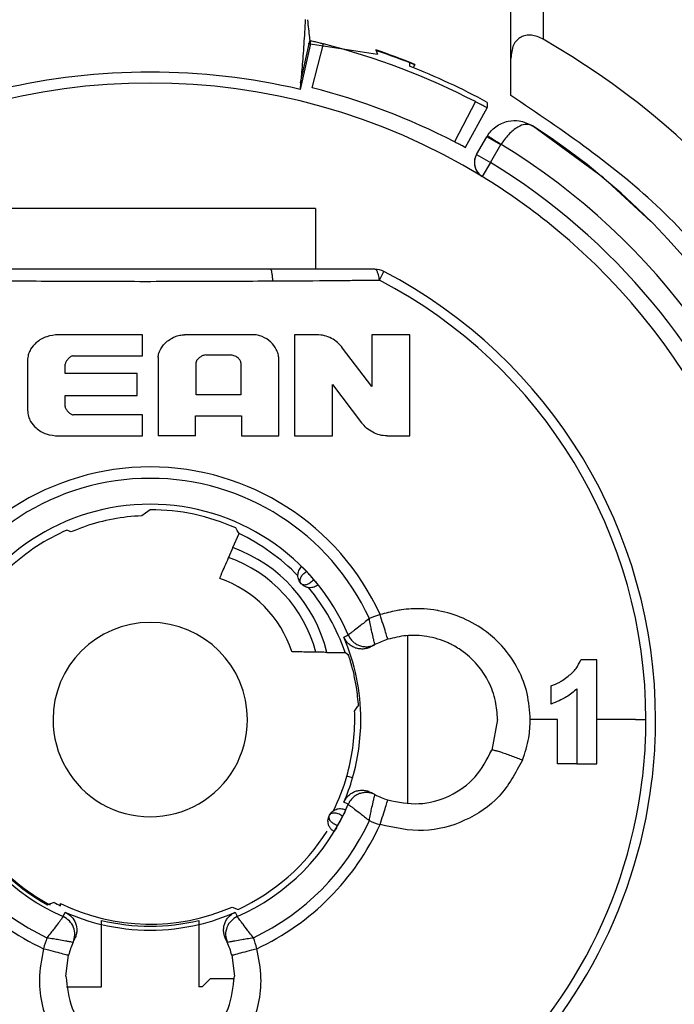
# Model space of a CAD drawing. Units: millimetres. Extents: x 6 to 321, y 6 to 203.
# Drawn here: x 246 to 247, y 153 to 155 of the extents above; entities that cross this region are included whole.
import ezdxf

# ---------------------------------------------------------------- set-up
doc = ezdxf.new("R2010")
doc.units = ezdxf.units.MM

msp = doc.modelspace()

# ---------------------------------------------------------------- linework, layer by layer
at = {"color": 7, "linetype": 'Continuous', "lineweight": 25}
for p, q in [((247.215662, 154.44052), (247.215662, 154.763926)), ((247.265662, 154.763926), (247.265662, 154.469917)), ((246.906069, 154.460785), (246.890204, 154.392627)), ((246.891164, 154.402491), (246.905368, 154.467823)), ((246.903022, 154.463225), (247.009652, 154.446921)), ((246.906069, 154.467173), (246.906069, 154.460785)), ((246.908896, 154.394992), (246.92624, 154.462789)), ((247.007057, 154.453624), (247.009652, 154.446921)), ((247.059037, 154.43386), (247.059037, 154.428635)), ((247.065526, 154.426052), (247.067613, 154.431219)), ((247.215662, 154.38333), (247.215662, 154.44052)), ((247.160788, 154.37372), (247.128732, 154.31151)), ((247.179123, 154.372617), (247.179123, 154.364504)), ((247.14533, 154.302244), (247.179579, 154.365343)), ((247.162614, 154.292166), (247.178418, 154.319539)), ((247.200127, 154.307005), (247.178418, 154.319539)), ((247.184265, 154.279666), (247.200384, 154.307451)), ((247.162614, 154.292166), (247.184265, 154.279666)), ((247.184265, 154.279666), (247.171232, 154.258332)), ((246.914019, 154.208906), (246.404019, 154.208906)), ((246.914019, 154.208906), (246.914019, 154.114914)), ((247.01279, 154.098266), (247.019699, 154.111514)), ((246.64716, 154.014005), (246.517818, 154.014005)), ((246.817111, 154.014005), (246.711713, 154.014005)), ((246.88167, 154.014005), (246.88167, 153.85767)), ((247.059603, 154.014005), (247.000917, 154.014005)), ((247.000918, 154.014004), (247.000918, 153.934291)), ((247.059603, 153.857668), (247.059603, 154.014005)), ((247.000918, 153.934292), (246.955949, 153.993476)), ((246.469816, 153.976918), (246.469693, 153.897337)), ((246.540348, 153.981378), (246.64716, 153.981378)), ((246.857488, 153.85767), (246.857488, 153.976678)), ((246.63902, 153.953913), (246.527675, 153.953913)), ((246.63902, 153.920114), (246.63902, 153.953913)), ((246.940355, 153.85767), (246.940355, 153.937069)), ((246.940356, 153.937069), (246.985317, 153.878198)), ((246.527675, 153.920113), (246.63902, 153.920113)), ((246.798803, 153.921283), (246.73002, 153.921283)), ((246.64716, 153.8903), (246.540348, 153.8903)), ((246.729085, 153.888888), (246.799745, 153.888888)), ((246.729085, 153.85767), (246.671335, 153.85767)), ((246.799745, 153.85767), (246.857488, 153.85767)), ((246.88167, 153.85767), (246.940355, 153.85767)), ((246.558658, 153.718217), (246.558658, 153.717977)), ((246.537154, 153.709841), (246.530469, 153.712453)), ((246.786416, 153.685375), (246.796104, 153.707092)), ((246.786416, 153.685375), (246.780081, 153.670207)), ((246.886917, 153.642448), (246.886917, 153.64244)), ((247.05593, 153.549596), (247.05593, 153.290228)), ((247.005875, 153.535681), (247.000562, 153.532809)), ((246.931595, 153.523678), (246.959846, 153.523678)), ((246.963612, 153.520184), (246.959846, 153.523679)), ((246.963606, 153.520178), (246.964822, 153.52019)), ((247.348385, 153.351629), (247.348385, 153.512239)), ((247.278019, 153.443946), (247.278019, 153.472097)), ((246.974457, 153.433133), (246.979263, 153.440551)), ((246.980485, 153.440572), (246.979263, 153.440544)), ((247.195019, 153.419914), (247.186266, 153.373019)), ((247.407846, 153.419906), (247.348367, 153.419905)), ((247.317634, 153.351623), (247.28761, 153.351612)), ((246.971287, 153.329836), (246.962365, 153.332409)), ((247.000568, 153.307019), (246.999962, 153.307356)), ((247.00322, 153.305595), (247.000568, 153.307019)), ((247.005876, 153.30415), (247.00322, 153.305595)), ((246.964638, 153.289215), (246.958095, 153.292718)), ((246.933359, 153.263638), (246.933359, 153.263609)), ((246.933359, 153.263609), (246.933359, 153.263595)), ((246.51056, 153.137758), (246.503224, 153.135178)), ((246.500533, 153.134149), (246.503096, 153.134934)), ((246.520555, 153.132721), (246.520555, 153.136183)), ((246.524764, 153.115841), (246.527785, 153.122589)), ((246.785308, 153.130558), (246.794538, 153.127005)), ((246.584092, 153.104109), (246.584019, 153.109968)), ((246.734019, 153.109968), (246.733947, 153.104109)), ((246.584019, 153.007319), (246.584002, 153.103692)), ((246.584019, 153.103842), (246.584019, 153.103692)), ((246.584019, 153.007685), (246.584019, 153.103842)), ((246.734019, 153.103692), (246.734019, 153.103842)), ((246.734019, 153.103842), (246.734019, 153.007685)), ((246.734037, 153.10369), (246.734019, 153.007319)), ((246.540055, 153.076323), (246.54134, 153.079047)), ((246.54134, 153.079047), (246.542604, 153.081766)), ((246.542604, 153.081766), (246.542904, 153.082388)), ((246.777987, 153.076324), (246.775435, 153.081771)), ((246.529019, 153.023914), (246.533137, 153.056372)), ((246.784902, 153.056372), (246.789019, 153.023914)), ((246.751985, 153.020319), (246.738985, 153.007319)), ((246.751985, 153.020319), (246.78897, 153.020319)), ((246.530083, 153.007319), (246.584019, 153.007319)), ((246.738985, 153.007319), (246.734019, 153.007319))]:
    msp.add_line(p, q, dxfattribs=at)
at = {"color": 7, "linetype": 'Continuous', "lineweight": 25, "flags": 128}
for points in [[(247.431463, 154.188959), (247.358363, 154.255987), (247.248772, 154.336588)], [(246.659019, 153.743876), (246.651644, 153.738627), (246.645848, 153.73438)], [(246.796104, 153.707092), (246.793253, 153.711979), (246.790994, 153.715775)], [(246.958052, 153.547212), (246.961761, 153.54907), (246.964674, 153.550529)], [(246.790255, 153.122589), (246.791946, 153.11881), (246.793275, 153.115841)]]:
    msp.add_lwpolyline(points, dxfattribs=at)
at = {"color": 7, "linetype": 'Continuous', "lineweight": 25}
for centre, radius, start, end in [((246.664411, 153.419875), 1.209996, 119.658867, 270), ((246.664411, 153.419875), 1.209996, 270, 60.20464), ((246.659048, 153.405834), 1.090204, 62.598358, 75.81318), ((246.659019, 153.419914), 1.090728, 67.999999, 71.392266), ((246.659019, 153.419914), 1.09, 67.93119, 71.360429), ((246.659019, 153.398863), 1.0203, 76.903924, 103.096074), ((246.659069, 153.414505), 1.090153, 61.507345, 68.475986), ((246.659019, 153.419914), 0.9825, 58.578121, 121.421876), ((246.659047, 153.405869), 1.020191, 62.587758, 75.823784), ((246.659019, 153.419914), 1.09, 359.999999, 57.244332), ((246.659019, 153.419914), 1.04, 238.619475, 58.61833), ((247.221719, 154.294539), 0.05, 147.933012, 149.999999), ((247.184265, 154.279666), 0.025, 149.999999, 238.578121), ((247.184265, 154.279666), 0.025, 149.999999, 224.875263), ((246.659019, 153.419914), 1.0075, 121.421877, 269.914859), ((246.659019, 153.419914), 1.0075, 269.914859, 58.578121), ((246.659019, 153.419914), 0.9825, 50.414798, 58.578121), ((246.659019, 153.419914), 0.9825, 359.999999, 50.414798), ((247.005826, 154.084914), 0.03, 62.457324, 90.003523), ((246.659019, 153.419914), 0.78, 359.999999, 62.457324), ((246.659019, 153.419914), 0.765053, 0.000174, 62.457324), ((246.659019, 153.419914), 0.389988, 24.557065, 155.442957), ((246.659019, 153.419914), 0.372392, 24.747564, 155.252433), ((246.659019, 153.419914), 0.332393, 23.138446, 156.861552), ((246.659019, 153.419914), 0.314742, 92.398417, 108.597965), ((246.659019, 153.419914), 0.323962, 65.959799, 89.999999), ((246.659019, 153.419914), 0.314497, 108.605672, 112.798559), ((246.659019, 153.419914), 0.319537, 113.722089, 132.879228), ((246.659019, 153.419914), 0.318219, 44.273893, 64.482561), ((246.708517, 153.469412), 0.229583, 13.672325, 70.165308), ((246.708517, 153.469412), 0.213166, 14.857571, 70.383725), ((246.659019, 153.419914), 0.33227, 40.615, 43.44611), ((246.708517, 153.469412), 0.178019, 18.170821, 70.983673), ((246.659019, 153.419914), 0.318219, 19.030903, 39.796897), ((247.065019, 153.419914), 0.17, 107.556144, 113.507534), ((246.659019, 153.419914), 0.15, 359.999999, 179.999999), ((246.659019, 153.419914), 0.325, 359.999999, 23.059386), ((247.065019, 153.419914), 0.13, 107.55693, 117.062102), ((246.659019, 153.419914), 0.765042, 173.033734, 353.029047), ((246.659019, 153.419914), 0.322129, 3.676359, 8.978143), ((246.659019, 153.419914), 0.315715, 359.999999, 2.39963), ((246.659019, 153.419914), 1.09, 179.999999, 270.085138), ((246.659019, 153.419914), 0.9825, 179.999999, 269.914859), ((246.659019, 153.419914), 0.78, 179.999999, 353.03283), ((246.659019, 153.419914), 0.15, 179.999999, 359.999999), ((246.659019, 153.419914), 0.9825, 269.914859, 359.999999), ((246.659019, 153.419914), 1.09, 270.085138, 359.999999), ((246.659019, 153.419914), 0.315715, 343.908912, 359.999999), ((246.659019, 153.419914), 0.325, 343.908912, 359.999999), ((246.659019, 153.419914), 0.765099, 353.029047, 0.000174), ((246.659019, 153.419914), 0.78, 353.03283, 359.999999), ((246.659019, 153.419914), 0.315715, 333.556336, 343.908912), ((246.659019, 153.419914), 0.325, 336.958527, 343.908912), ((246.659019, 153.419914), 0.332393, 203.151891, 246.177425), ((246.659019, 153.419914), 0.332393, 293.819169, 336.845886), ((247.065019, 153.419914), 0.13, 242.937554, 252.444909), ((246.659019, 153.419914), 0.372392, 204.747564, 244.675785), ((246.659019, 153.419914), 0.326772, 209.297357, 240.98715), ((246.659019, 153.419914), 0.372392, 295.324213, 335.252433), ((246.659019, 153.419914), 0.33227, 330.530995, 333.362105), ((247.065019, 153.419914), 0.17, 246.492464, 252.430399), ((246.659019, 153.419914), 0.390001, 204.555581, 245.033252), ((246.659019, 153.419914), 0.32274, 294.828354, 327.761595), ((246.659019, 153.419914), 0.389957, 294.967377, 335.442628), ((246.659019, 153.419914), 0.325, 224.873666, 241.682434), ((246.659019, 153.419914), 0.31883, 242.248394, 244.259898), ((246.659019, 153.419914), 0.315715, 243.986992, 293.578781), ((246.659019, 153.419914), 0.325, 246.185732, 256.654473), ((246.659019, 153.419914), 0.325, 283.34474, 293.816106), ((246.659019, 153.419914), 0.318891, 256.397183, 283.602815), ((246.659019, 153.419914), 0.325, 256.652925, 283.347052), ((246.659019, 153.023914), 0.17, 159.550853, 165.542253), ((246.659019, 153.023914), 0.17, 14.462068, 20.449145), ((246.659019, 153.023914), 0.13, 156.224319, 165.541828), ((246.659019, 153.023914), 0.13, 14.458163, 23.7756)]:
    msp.add_arc(centre, radius, start, end, dxfattribs=at)
for points, knots in [([(246.898222, 154.500569), (246.897536, 154.487521), (246.896127, 154.460714), (246.893234, 154.425093), (246.891321, 154.403394), (246.890359, 154.39366), (246.890256, 154.392974), (246.890204, 154.392627)], [0, 0, 0, 0, 0.23050776, 0.47357287, 0.73008885, 0.86372989, 1, 1, 1, 1]), ([(246.901748, 154.500197), (246.902264, 154.495333), (246.903331, 154.485266), (246.904745, 154.47226), (246.905603, 154.464582), (246.906007, 154.461136), (246.906049, 154.460903), (246.906069, 154.460785)], [0, 0, 0, 0, 0.22987859, 0.47578081, 0.73334927, 0.86583825, 1, 1, 1, 1]), ([(247.265662, 154.469917), (247.26257, 154.471504), (247.256606, 154.474565), (247.247177, 154.476618), (247.238431, 154.476332), (247.230627, 154.473495), (247.224166, 154.46831), (247.217246, 154.457854), (247.216315, 154.44766), (247.215663, 154.44052)], [0, 0, 0, 0, 0.11286614, 0.21770288, 0.32133434, 0.42872484, 0.55094972, 0.68546992, 1, 1, 1, 1]), ([(246.92624, 154.462789), (246.924596, 154.4632), (246.9214, 154.463998), (246.917015, 154.465037), (246.913336, 154.46587), (246.909644, 154.466658), (246.90667, 154.46721), (246.906258, 154.467185), (246.906069, 154.467173)], [0, 0, 0, 0, 0.15610283, 0.30338391, 0.44183822, 0.57146101, 0.80322846, 1, 1, 1, 1]), ([(247.179123, 154.364504), (247.178954, 154.364546), (247.178588, 154.364638), (247.175907, 154.365963), (247.172559, 154.367658), (247.169214, 154.369369), (247.165216, 154.371427), (247.162292, 154.372941), (247.160788, 154.37372)], [0, 0, 0, 0, 0.19678125, 0.42855191, 0.5581739, 0.69662579, 0.84390283, 1, 1, 1, 1]), ([(247.179348, 154.321085), (247.181146, 154.323635), (247.18486, 154.328901), (247.192388, 154.335426), (247.201422, 154.340659), (247.213692, 154.344534), (247.230698, 154.345309), (247.242231, 154.339745), (247.248772, 154.336588)], [0, 0, 0, 0, 0.11174668, 0.23073923, 0.35800746, 0.49439328, 0.71321163, 1, 1, 1, 1]), ([(247.248772, 154.336588), (247.245249, 154.337836), (247.239035, 154.340036), (247.227902, 154.335743), (247.219126, 154.329683), (247.212033, 154.323053), (247.205632, 154.315618), (247.202097, 154.310117), (247.200384, 154.307451)], [0, 0, 0, 0, 0.28276739, 0.49868255, 0.6370756, 0.76606038, 0.88664612, 1, 1, 1, 1]), ([(247.145721, 154.302968), (247.145475, 154.303041), (247.144977, 154.303188), (247.141088, 154.30513), (247.135452, 154.308026), (247.130963, 154.310353), (247.128732, 154.31151)], [0, 0, 0, 0, 0.24623757, 0.49777658, 0.75041169, 1, 1, 1, 1]), ([(247.200384, 154.307451), (247.197862, 154.30912), (247.193892, 154.311745), (247.188958, 154.314987), (247.184795, 154.317693), (247.181634, 154.319691), (247.179694, 154.320898), (247.179467, 154.321021), (247.179348, 154.321085)], [0, 0, 0, 0, 0.22990959, 0.36170662, 0.50203898, 0.71280856, 0.84966025, 1, 1, 1, 1]), ([(246.844424, 154.114914), (246.752277, 154.114914), (246.587782, 154.114914), (246.425427, 154.114914), (246.354019, 154.114914)], [0, 0, 0, 0, 0.56017853, 1, 1, 1, 1]), ([(246.844424, 154.114914), (246.844772, 154.114682), (246.845482, 154.114208), (246.846464, 154.110368), (246.847291, 154.104609), (246.847631, 154.099511), (246.847797, 154.097016)], [0, 0, 0, 0, 0.24472693, 0.50002173, 0.75530497, 1, 1, 1, 1]), ([(247.005825, 154.114914), (246.975993, 154.114914), (246.922697, 154.114914), (246.868351, 154.114914), (246.844424, 154.114914)], [0, 0, 0, 0, 0.5597264, 1, 1, 1, 1]), ([(247.012796, 154.098271), (247.012357, 154.101131), (247.011556, 154.106343), (247.009604, 154.111401), (247.007804, 154.114376), (247.006483, 154.114735), (247.005825, 154.114914)], [0, 0, 0, 0, 0.30168217, 0.54967151, 0.77531173, 1, 1, 1, 1]), ([(246.348054, 154.097903), (246.38768, 154.097586), (246.468573, 154.096938), (246.59555, 154.096311), (246.722867, 154.096381), (246.807586, 154.096812), (246.847797, 154.097016)], [0, 0, 0, 0, 0.24098215, 0.4919432, 0.75886105, 1, 1, 1, 1]), ([(246.847797, 154.097016), (246.875524, 154.097171), (246.90804, 154.097352), (246.948878, 154.097726), (246.976327, 154.098013), (246.998833, 154.098172), (247.012789, 154.098271)], [0, 0, 0, 0, 0.499165419, 0.585375212, 0.742894715, 1, 1, 1, 1]), ([(246.517818, 154.014004), (246.511511, 154.013437), (246.499005, 154.012313), (246.483848, 154.003407), (246.475139, 153.993391), (246.470936, 153.9846), (246.470195, 153.979531), (246.469813, 153.976918)], [0, 0, 0, 0, 0.28180515, 0.55875544, 0.76463766, 0.87869633, 1, 1, 1, 1]), ([(246.64716, 153.981378), (246.64716, 153.987493), (246.64716, 153.998412), (246.64716, 154.009241), (246.64716, 154.014005)], [0, 0, 0, 0, 0.56000162, 1, 1, 1, 1]), ([(246.671335, 153.97903), (246.671479, 153.980785), (246.671766, 153.984299), (246.674734, 153.992047), (246.682289, 154.002305), (246.693712, 154.010005), (246.704334, 154.013523), (246.709348, 154.013851), (246.711713, 154.014005)], [0, 0, 0, 0, 0.09172837, 0.18356733, 0.43053375, 0.74419121, 0.879396, 1, 1, 1, 1]), ([(246.857488, 153.976678), (246.85725, 153.979273), (246.856785, 153.984341), (246.852951, 153.993383), (246.845438, 154.003414), (246.834739, 154.010525), (246.824735, 154.013573), (246.819639, 154.013861), (246.817111, 154.014005)], [0, 0, 0, 0, 0.13168004, 0.25725655, 0.48944952, 0.74871514, 0.87530833, 1, 1, 1, 1]), ([(246.916497, 154.014005), (246.910004, 154.014005), (246.89841, 154.014005), (246.886785, 154.014005), (246.88167, 154.014005)], [0, 0, 0, 0, 0.56000048, 1, 1, 1, 1]), ([(246.955949, 153.993476), (246.953488, 153.996443), (246.948586, 154.002356), (246.93876, 154.008667), (246.927964, 154.013079), (246.920325, 154.013696), (246.916497, 154.014005)], [0, 0, 0, 0, 0.25131535, 0.50074937, 0.74980836, 1, 1, 1, 1]), ([(246.540348, 153.981377), (246.539748, 153.981319), (246.538433, 153.981191), (246.535595, 153.979857), (246.532454, 153.976889), (246.529368, 153.972957), (246.52819, 153.969994), (246.527675, 153.9687)], [0, 0, 0, 0, 0.09487063, 0.207830746, 0.488118209, 0.77643496, 1, 1, 1, 1]), ([(246.671335, 153.97903), (246.671335, 153.956559), (246.671335, 153.916431), (246.671335, 153.875626), (246.671335, 153.85767)], [0, 0, 0, 0, 0.55997559, 1, 1, 1, 1]), ([(246.744795, 153.982788), (246.743547, 153.982612), (246.740787, 153.982225), (246.736762, 153.980051), (246.733314, 153.977562), (246.731232, 153.975078), (246.730219, 153.973312), (246.730087, 153.972277), (246.73002, 153.971751)], [0, 0, 0, 0, 0.190007792, 0.419927537, 0.689700291, 0.839792559, 0.918693996, 1, 1, 1, 1]), ([(246.744795, 153.982788), (246.751811, 153.982788), (246.764338, 153.982788), (246.776855, 153.982788), (246.782363, 153.982788)], [0, 0, 0, 0, 0.559999639, 1, 1, 1, 1]), ([(246.798803, 153.970815), (246.798718, 153.971568), (246.798551, 153.973067), (246.797138, 153.975775), (246.793859, 153.978965), (246.788669, 153.981881), (246.78438, 153.982498), (246.782363, 153.982788)], [0, 0, 0, 0, 0.10483153, 0.2088935, 0.41411769, 0.72454154, 1, 1, 1, 1]), ([(246.527675, 153.953913), (246.527675, 153.956677), (246.527675, 153.961614), (246.527675, 153.966535), (246.527675, 153.9687)], [0, 0, 0, 0, 0.56000338, 1, 1, 1, 1]), ([(246.73002, 153.921283), (246.73002, 153.930746), (246.73002, 153.947645), (246.73002, 153.964385), (246.73002, 153.971751)], [0, 0, 0, 0, 0.559996493, 1, 1, 1, 1]), ([(246.798803, 153.970815), (246.798803, 153.961611), (246.798803, 153.945175), (246.798803, 153.928583), (246.798803, 153.921283)], [0, 0, 0, 0, 0.55999648, 1, 1, 1, 1]), ([(246.527675, 153.903448), (246.527675, 153.906562), (246.527675, 153.912123), (246.527675, 153.917672), (246.527675, 153.920113)], [0, 0, 0, 0, 0.56000374, 1, 1, 1, 1]), ([(246.469693, 153.897337), (246.46999, 153.894149), (246.470548, 153.888168), (246.474935, 153.878624), (246.483579, 153.868419), (246.49865, 153.859444), (246.511295, 153.858274), (246.517814, 153.85767)], [0, 0, 0, 0, 0.13958241, 0.26185087, 0.45352962, 0.71824215, 1, 1, 1, 1]), ([(246.527675, 153.903448), (246.527761, 153.902888), (246.528086, 153.900777), (246.530393, 153.89748), (246.533315, 153.893733), (246.536423, 153.89146), (246.538758, 153.89044), (246.539847, 153.890344), (246.540348, 153.8903)], [0, 0, 0, 0, 0.08803298, 0.33184833, 0.60897588, 0.83148459, 0.92252594, 1, 1, 1, 1]), ([(246.64716, 153.85767), (246.64716, 153.863769), (246.64716, 153.87466), (246.64716, 153.885522), (246.64716, 153.890301)], [0, 0, 0, 0, 0.5600042, 1, 1, 1, 1]), ([(246.729085, 153.85767), (246.729085, 153.863506), (246.729085, 153.873925), (246.729085, 153.884316), (246.729085, 153.888888)], [0, 0, 0, 0, 0.56000427, 1, 1, 1, 1]), ([(246.799745, 153.888888), (246.799745, 153.88307), (246.799745, 153.872679), (246.799745, 153.862257), (246.799745, 153.85767)], [0, 0, 0, 0, 0.55999241, 1, 1, 1, 1]), ([(247.024502, 153.857669), (247.020643, 153.858006), (247.012981, 153.858677), (247.002248, 153.863165), (246.99257, 153.869438), (246.987728, 153.875286), (246.985317, 153.878198)], [0, 0, 0, 0, 0.25469118, 0.5056675, 0.75382388, 1, 1, 1, 1]), ([(246.517814, 153.85767), (246.541428, 153.85767), (246.58454, 153.85767), (246.627659, 153.85767), (246.64716, 153.85767)], [0, 0, 0, 0, 0.54772837, 1, 1, 1, 1]), ([(247.024502, 153.857669), (247.031068, 153.857669), (247.042793, 153.857669), (247.054466, 153.857668), (247.059602, 153.857668)], [0, 0, 0, 0, 0.55999822, 1, 1, 1, 1]), ([(246.766415, 153.637753), (246.766959, 153.639312), (246.768047, 153.642432), (246.776068, 153.660944), (246.780081, 153.670206)], [0, 0, 0, 0, 0.49963639, 1, 1, 1, 1]), ([(246.886917, 153.64246), (246.887167, 153.645033), (246.887648, 153.649967), (246.891038, 153.654096), (246.892661, 153.656072)], [0, 0, 0, 0, 0.52127361, 1, 1, 1, 1]), ([(246.89267, 153.656061), (246.892781, 153.655964), (246.893, 153.655774), (246.894848, 153.653964), (246.896924, 153.651871), (246.898804, 153.649932), (246.899766, 153.648921), (246.900255, 153.648407)], [0, 0, 0, 0, 0.26097612, 0.51435134, 0.75841706, 0.87712072, 1, 1, 1, 1]), ([(246.891804, 153.629739), (246.89038, 153.631647), (246.887616, 153.635351), (246.887145, 153.640138), (246.886917, 153.64246)], [0, 0, 0, 0, 0.51503656, 1, 1, 1, 1]), ([(246.8918, 153.629735), (246.891102, 153.630979), (246.889778, 153.633341), (246.89087, 153.638798), (246.894152, 153.644306), (246.898326, 153.647111), (246.900255, 153.648407)], [0, 0, 0, 0, 0.29150937, 0.55380641, 0.793905, 1, 1, 1, 1]), ([(246.911246, 153.636213), (246.909724, 153.634421), (246.906488, 153.630613), (246.900876, 153.627963), (246.895368, 153.627241), (246.893082, 153.628839), (246.8918, 153.629735)], [0, 0, 0, 0, 0.20883658, 0.44379938, 0.68801071, 1, 1, 1, 1]), ([(246.918089, 153.627871), (246.916107, 153.626563), (246.911952, 153.623822), (246.90473, 153.6231), (246.897424, 153.624797), (246.893769, 153.628011), (246.891804, 153.629739)], [0, 0, 0, 0, 0.223719712, 0.469008741, 0.71454147, 1, 1, 1, 1]), ([(246.911246, 153.636213), (246.911709, 153.635672), (246.912617, 153.634607), (246.914353, 153.632533), (246.91622, 153.630253), (246.917827, 153.628229), (246.917997, 153.627987), (246.918083, 153.627865)], [0, 0, 0, 0, 0.12329259, 0.24220311, 0.48621933, 0.7402541, 1, 1, 1, 1]), ([(247.245556, 153.419906), (247.244603, 153.433441), (247.242728, 153.46008), (247.227521, 153.499339), (247.205468, 153.531679), (247.176094, 153.558358), (247.143161, 153.577566), (247.116258, 153.585794), (247.089266, 153.590681), (247.07001, 153.591998), (247.048918, 153.58971), (247.032874, 153.586986), (247.021926, 153.584131), (247.01374, 153.581997)], [0, 0, 0, 0, 0.12256119, 0.24122252, 0.37805668, 0.47604184, 0.60197947, 0.72378281, 0.73055976, 0.85223375, 0.89736367, 0.92326936, 1, 1, 1, 1]), ([(246.997212, 153.575806), (246.994658, 153.573771), (246.989877, 153.569962), (246.981956, 153.563835), (246.975197, 153.558598), (246.970039, 153.554688), (246.965848, 153.551506), (246.965137, 153.550914), (246.964674, 153.550529)], [0, 0, 0, 0, 0.15430382, 0.28900108, 0.49925131, 0.63305712, 0.76115408, 1, 1, 1, 1]), ([(247.005875, 153.535681), (247.005741, 153.536226), (247.005535, 153.537059), (247.004256, 153.54201), (247.002766, 153.548098), (247.000963, 153.556321), (246.998899, 153.566234), (246.997802, 153.572458), (246.997212, 153.575806)], [0, 0, 0, 0, 0.238654092, 0.364403346, 0.494355682, 0.702087058, 0.839750183, 1, 1, 1, 1]), ([(247.195019, 153.419914), (247.194397, 153.429528), (247.193088, 153.449763), (247.182734, 153.477501), (247.166033, 153.503688), (247.146159, 153.522734), (247.128862, 153.533444), (247.110555, 153.542334), (247.087079, 153.5494), (247.054905, 153.551041), (247.03509, 153.54615), (247.025807, 153.543859)], [0, 0, 0, 0, 0.11749841, 0.24730474, 0.35831965, 0.49902705, 0.58353646, 0.60946476, 0.75109162, 0.88339962, 1, 1, 1, 1]), ([(247.000562, 153.532808), (246.998674, 153.531877), (246.994882, 153.530007), (246.988615, 153.528809), (246.982241, 153.528827), (246.976045, 153.530221), (246.970227, 153.532885), (246.965168, 153.536727), (246.960855, 153.541499), (246.958991, 153.545299), (246.958052, 153.547212)], [0, 0, 0, 0, 0.1242818, 0.24963712, 0.37392843, 0.49992437, 0.62300465, 0.75020978, 0.87426533, 1, 1, 1, 1]), ([(246.914556, 153.524071), (246.904282, 153.524179), (246.888949, 153.52434), (246.879174, 153.524606), (246.878189, 153.524743), (246.877697, 153.524811)], [0, 0, 0, 0, 0.504251429, 0.752479195, 1, 1, 1, 1]), ([(246.931595, 153.523678), (246.92842, 153.523751), (246.922751, 153.523882), (246.917061, 153.524014), (246.914556, 153.524071)], [0, 0, 0, 0, 0.55988246, 1, 1, 1, 1]), ([(246.977202, 153.470185), (246.976025, 153.476772), (246.973652, 153.490059), (246.969952, 153.504152), (246.967373, 153.512471), (246.965478, 153.518532), (246.965076, 153.519534), (246.964816, 153.520184)], [0, 0, 0, 0, 0.2519955, 0.50822909, 0.64093677, 0.7671198, 1, 1, 1, 1]), ([(247.304205, 153.486924), (247.308569, 153.490681), (247.316715, 153.497694), (247.321353, 153.507627), (247.323507, 153.512239)], [0, 0, 0, 0, 0.53568378, 1, 1, 1, 1]), ([(247.348385, 153.512239), (247.343765, 153.512239), (247.335516, 153.51224), (247.327176, 153.512239), (247.323507, 153.512239)], [0, 0, 0, 0, 0.55999956, 1, 1, 1, 1]), ([(247.27802, 153.472097), (247.28241, 153.473893), (247.288593, 153.476421), (247.297187, 153.48168), (247.301471, 153.484881), (247.304205, 153.486924)], [0, 0, 0, 0, 0.46997433, 0.66182406, 1, 1, 1, 1]), ([(247.317654, 153.467463), (247.312416, 153.463019), (247.30055, 153.452949), (247.286094, 153.447173), (247.278019, 153.443946)], [0, 0, 0, 0, 0.44138778, 1, 1, 1, 1]), ([(247.317654, 153.467463), (247.317654, 153.445837), (247.317654, 153.407218), (247.317653, 153.368615), (247.317653, 153.35163)], [0, 0, 0, 0, 0.55999497, 1, 1, 1, 1]), ([(247.233594, 153.35748), (247.237429, 153.368821), (247.244285, 153.389095), (247.245167, 153.410483), (247.245556, 153.419906)], [0, 0, 0, 0, 0.55938032, 1, 1, 1, 1]), ([(247.287615, 153.419904), (247.279814, 153.419904), (247.265885, 153.419905), (247.251767, 153.419906), (247.245556, 153.419906)], [0, 0, 0, 0, 0.56000625, 1, 1, 1, 1]), ([(247.28761, 153.351612), (247.287618, 153.364451), (247.287632, 153.38721), (247.28762, 153.409979), (247.287615, 153.419904)], [0, 0, 0, 0, 0.56412823, 1, 1, 1, 1]), ([(247.407846, 153.419906), (247.408892, 153.419906), (247.410759, 153.419907), (247.41262, 153.419912), (247.413438, 153.419914)], [0, 0, 0, 0, 0.56001614, 1, 1, 1, 1]), ([(247.413438, 153.419914), (247.415434, 153.419915), (247.418997, 153.419916), (247.422535, 153.419918), (247.424091, 153.419918)], [0, 0, 0, 0, 0.56027048, 1, 1, 1, 1]), ([(247.025809, 153.295969), (247.041796, 153.292773), (247.074029, 153.286329), (247.12214, 153.300052), (247.163271, 153.328844), (247.178609, 153.358309), (247.186266, 153.373019)], [0, 0, 0, 0, 0.24595412, 0.49589762, 0.7483462, 1, 1, 1, 1]), ([(247.186265, 153.373019), (247.186484, 153.373131), (247.18694, 153.373363), (247.189827, 153.372851), (247.194544, 153.371602), (247.201102, 153.369556), (247.20897, 153.366871), (247.217439, 153.363793), (247.225816, 153.360605), (247.231068, 153.358495), (247.233594, 153.35748)], [0, 0, 0, 0, 0.11311666, 0.23553224, 0.3651028, 0.49867245, 0.63244435, 0.76258774, 0.8858583, 1, 1, 1, 1]), ([(247.233594, 153.35748), (247.222943, 153.337712), (247.201827, 153.298521), (247.145697, 153.261272), (247.08022, 153.243398), (247.036157, 153.252964), (247.013728, 153.257833)], [0, 0, 0, 0, 0.25104237, 0.49768891, 0.74431082, 1, 1, 1, 1]), ([(247.317653, 153.35163), (247.323426, 153.35163), (247.333736, 153.35163), (247.343909, 153.351629), (247.348386, 153.351629)], [0, 0, 0, 0, 0.55999899, 1, 1, 1, 1]), ([(246.958095, 153.292718), (246.959019, 153.294573), (246.960875, 153.298296), (246.965047, 153.302987), (246.970021, 153.306809), (246.975675, 153.309473), (246.981798, 153.310941), (246.988049, 153.311059), (246.994292, 153.310019), (246.998063, 153.308248), (246.999961, 153.307356)], [0, 0, 0, 0, 0.1242991, 0.24960089, 0.37392983, 0.49991673, 0.62301588, 0.75020924, 0.87426268, 1, 1, 1, 1]), ([(246.964638, 153.289215), (246.965104, 153.288861), (246.965817, 153.288318), (246.969916, 153.285239), (246.975042, 153.28134), (246.981889, 153.276047), (246.989947, 153.269823), (246.994697, 153.26603), (246.997212, 153.264023)], [0, 0, 0, 0, 0.23715759, 0.36269952, 0.49283024, 0.71259809, 0.84789551, 1, 1, 1, 1]), ([(246.997212, 153.264023), (246.997803, 153.267377), (246.998902, 153.27361), (247.000965, 153.283525), (247.002769, 153.291751), (247.004259, 153.297838), (247.005532, 153.302779), (247.005739, 153.303607), (247.005874, 153.304148)], [0, 0, 0, 0, 0.16054413, 0.29834061, 0.50586151, 0.63622406, 0.76207163, 1, 1, 1, 1]), ([(246.935587, 153.27253), (246.936518, 153.273609), (246.938288, 153.275659), (246.94379, 153.276491), (246.950087, 153.275282), (246.954147, 153.272312), (246.956022, 153.270941)], [0, 0, 0, 0, 0.291509365, 0.553806406, 0.793904998, 1, 1, 1, 1]), ([(246.935592, 153.272527), (246.93716, 153.27477), (246.94012, 153.279004), (246.947198, 153.282313), (246.954285, 153.283008), (246.958622, 153.281427), (246.96064, 153.280692)], [0, 0, 0, 0, 0.298974796, 0.564329237, 0.797358693, 1, 1, 1, 1]), ([(246.96064, 153.280692), (246.960586, 153.280553), (246.96048, 153.280279), (246.959407, 153.277923), (246.958146, 153.275258), (246.956963, 153.272827), (246.956339, 153.271577), (246.956022, 153.270941)], [0, 0, 0, 0, 0.26021577, 0.51405821, 0.7581681, 0.8769616, 1, 1, 1, 1]), ([(246.933359, 153.263591), (246.933474, 153.265263), (246.933691, 153.268419), (246.934984, 153.271213), (246.935592, 153.272527)], [0, 0, 0, 0, 0.529513221, 1, 1, 1, 1]), ([(246.942782, 153.247182), (246.941467, 153.248087), (246.938753, 153.249953), (246.935793, 153.253907), (246.933739, 153.258571), (246.933489, 153.261883), (246.933359, 153.263591)], [0, 0, 0, 0, 0.22720278, 0.46877471, 0.72601505, 1, 1, 1, 1]), ([(246.948301, 153.256453), (246.946098, 153.257274), (246.941415, 153.259019), (246.937012, 153.263393), (246.934457, 153.268325), (246.935181, 153.271019), (246.935587, 153.27253)], [0, 0, 0, 0, 0.20883657, 0.4437994, 0.688011, 1, 1, 1, 1]), ([(246.948301, 153.256453), (246.94795, 153.255834), (246.947259, 153.254619), (246.945902, 153.252282), (246.944394, 153.24975), (246.943037, 153.247547), (246.942868, 153.247304), (246.942782, 153.247182)], [0, 0, 0, 0, 0.12315944, 0.24195703, 0.48575361, 0.73990565, 1, 1, 1, 1]), ([(246.527793, 153.122585), (246.531252, 153.120555), (246.538175, 153.116492), (246.544579, 153.105901), (246.546143, 153.095912), (246.545149, 153.087955), (246.543656, 153.084252), (246.542904, 153.082388)], [0, 0, 0, 0, 0.249584939, 0.499439841, 0.749327222, 0.873829378, 1, 1, 1, 1]), ([(246.775434, 153.081771), (246.774645, 153.083619), (246.773062, 153.087328), (246.772176, 153.093363), (246.772403, 153.099462), (246.773879, 153.105369), (246.776538, 153.110899), (246.780258, 153.115716), (246.784827, 153.119845), (246.788437, 153.12167), (246.790255, 153.122589)], [0, 0, 0, 0, 0.12391987, 0.24868634, 0.37372309, 0.49964786, 0.6227003, 0.75070054, 0.8743797, 1, 1, 1, 1]), ([(246.524764, 153.115841), (246.524386, 153.115376), (246.52381, 153.114667), (246.52073, 153.110541), (246.516876, 153.105433), (246.511649, 153.098619), (246.505482, 153.090577), (246.501723, 153.085824), (246.499732, 153.083308)], [0, 0, 0, 0, 0.2399315, 0.36528238, 0.49410604, 0.71301127, 0.84805174, 1, 1, 1, 1]), ([(246.818307, 153.083308), (246.816294, 153.085856), (246.812521, 153.090634), (246.806438, 153.098559), (246.80123, 153.105338), (246.797346, 153.110501), (246.794204, 153.114669), (246.793641, 153.115379), (246.793275, 153.115841)], [0, 0, 0, 0, 0.15376196, 0.28826558, 0.49911368, 0.63376488, 0.76217758, 1, 1, 1, 1]), ([(246.499732, 153.083308), (246.503082, 153.082853), (246.509314, 153.082005), (246.519276, 153.080354), (246.527555, 153.078893), (246.533691, 153.077666), (246.538673, 153.076608), (246.539507, 153.076437), (246.540052, 153.076325)], [0, 0, 0, 0, 0.15959106, 0.29697442, 0.50516356, 0.63544314, 0.76139763, 1, 1, 1, 1]), ([(246.777987, 153.076324), (246.778536, 153.076436), (246.779374, 153.076606), (246.784366, 153.077668), (246.790505, 153.078895), (246.798783, 153.080356), (246.808742, 153.082007), (246.814964, 153.082853), (246.818307, 153.083308)], [0, 0, 0, 0, 0.239243316, 0.365126237, 0.49506922, 0.70350046, 0.840736717, 1, 1, 1, 1]), ([(246.494404, 153.066357), (246.491419, 153.050556), (246.48586, 153.021136), (246.491132, 152.977894), (246.504532, 152.940009), (246.527261, 152.903929), (246.5562, 152.87702), (246.589806, 152.857477), (246.623668, 152.846147), (246.661965, 152.842707), (246.699974, 152.847476), (246.735971, 152.86093), (246.768403, 152.882155), (246.795425, 152.910557), (246.815487, 152.944349), (246.827689, 152.981877), (246.83193, 153.023491), (246.826516, 153.051477), (246.823635, 153.06637)], [0, 0, 0, 0, 0.07489766, 0.13944622, 0.20183618, 0.26290614, 0.33883505, 0.38531597, 0.444925, 0.5046829, 0.56394275, 0.6228534, 0.68344648, 0.74470118, 0.80602394, 0.86715194, 0.92930547, 1, 1, 1, 1]), ([(246.529019, 153.023914), (246.530952, 153.00704), (246.534848, 152.973024), (246.564677, 152.929842), (246.607647, 152.900768), (246.658779, 152.890566), (246.709698, 152.900558), (246.752805, 152.929266), (246.783079, 152.972467), (246.787055, 153.006906), (246.789019, 153.023914)], [0, 0, 0, 0, 0.12384229, 0.24965264, 0.37584742, 0.49970626, 0.62272214, 0.74725111, 0.87517483, 1, 1, 1, 1])]:
    msp.add_open_spline(points, degree=3, knots=knots, dxfattribs=at)
for points in [[(247.774417, 153.419906), (247.767037, 153.517196), (247.752277, 153.711776), (247.634363, 153.982426), (247.458006, 154.219183), (247.296448, 154.328627), (247.215669, 154.383349)], [(247.025809, 153.54386), (247.025627, 153.544433), (247.025264, 153.54558), (247.022474, 153.554399), (247.018486, 153.567005), (247.015324, 153.577), (247.013743, 153.581998)], [(246.964675, 153.55053), (246.965595, 153.548699), (246.967436, 153.545037), (246.971539, 153.5404), (246.976422, 153.536645), (246.981986, 153.533975), (246.987973, 153.532482), (246.994129, 153.532258), (247.000246, 153.53321), (247.004, 153.534856), (247.005876, 153.535678)], [(246.664411, 152.309906), (246.73706, 152.314037), (246.882359, 152.322298), (247.091927, 152.388301), (247.285082, 152.490886), (247.454326, 152.629993), (247.593434, 152.799236), (247.69602, 152.992391), (247.762024, 153.201959), (247.770286, 153.347257), (247.774417, 153.419906)], [(247.005876, 153.30415), (247.003995, 153.304974), (247.000235, 153.306622), (246.994106, 153.307573), (246.987939, 153.307343), (246.981942, 153.305838), (246.976372, 153.303153), (246.971488, 153.299381), (246.967389, 153.294726), (246.965556, 153.291052), (246.964639, 153.289215)], [(247.013744, 153.257833), (247.015325, 153.262831), (247.018487, 153.272825), (247.022475, 153.28543), (247.025264, 153.294249), (247.025627, 153.295395), (247.025808, 153.295969)], [(246.540055, 153.076323), (246.541226, 153.080096), (246.543568, 153.087642), (246.541232, 153.099496), (246.53498, 153.109834), (246.528169, 153.113838), (246.524764, 153.11584)], [(246.793257, 153.115832), (246.789854, 153.113829), (246.783048, 153.109822), (246.776804, 153.099486), (246.774472, 153.087637), (246.776813, 153.080094), (246.777984, 153.076323)], [(246.494403, 153.066359), (246.499479, 153.06505), (246.50963, 153.062433), (246.522433, 153.059132), (246.53139, 153.056822), (246.532554, 153.056522), (246.533137, 153.056372)], [(246.784902, 153.056372), (246.785485, 153.056522), (246.786649, 153.056822), (246.795607, 153.059132), (246.808411, 153.062433), (246.818562, 153.06505), (246.823638, 153.066359)]]:
    msp.add_open_spline(points, degree=3, dxfattribs=at)

doc.saveas('drawing.dxf')
